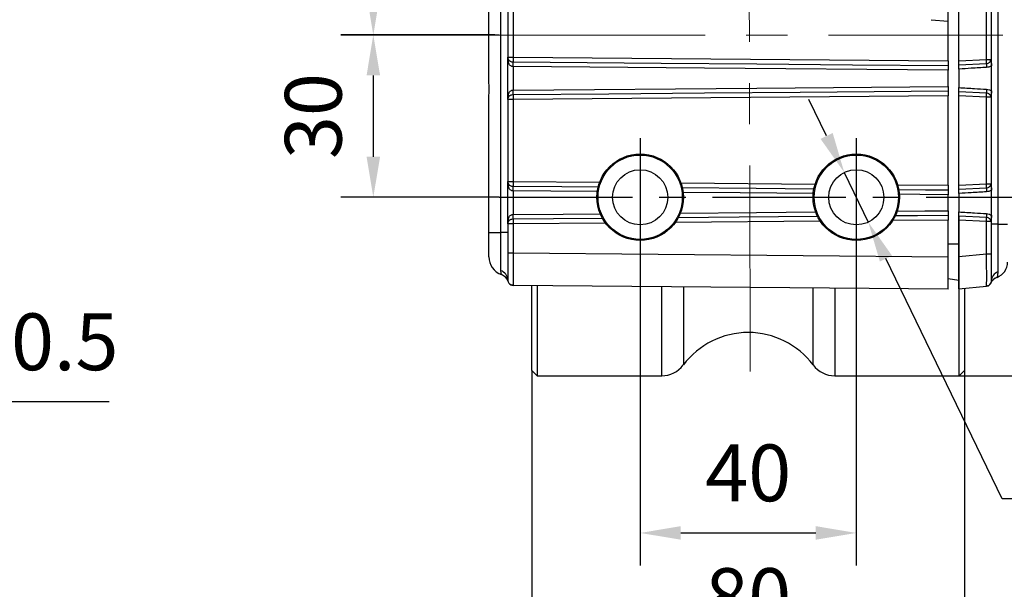
# Model space of a CAD drawing. Units: millimetres. Extents: x -19 to 1813, y -2937 to 568.
# Drawn here: x 666 to 788, y -1259 to -1188 of the extents above; entities that cross this region are included whole.
import ezdxf

# ---------------------------------------------------------------- set-up
doc = ezdxf.new("R2010")
doc.units = ezdxf.units.MM
doc.header["$LTSCALE"] = 4
doc.header["$PDSIZE"] = -1
doc.linetypes.add('CENTER', pattern=[10.16, 6.35, -1.27, 1.27, -1.27])
doc.layers.add('1', color=7, linetype='Continuous', true_color=0xffffff)
doc.layers.add('1轮廓实线层', color=7, linetype='Continuous')
doc.layers.add('3中心线层', color=1, linetype='CENTER')
doc.styles.add('TH_GBDIM', font='romans.shx', dxfattribs={"width": 0.8, "bigfont": 'gbcbig.shx'})
doc.dimstyles.new('TH_GBDIM', dxfattribs={"dimscale": 2, "dimtxt": 3.5, "dimasz": 2.5, "dimexe": 2, "dimexo": 0, "dimgap": 1.5, "dimtad": 1, "dimdec": 0, "dimlfac": 1.5, "dimzin": 0, "dimdsep": 46, "dimtxsty": 'TH_GBDIM', "dimcen": 2.5, "dimadec": 0, "dimazin": 0, "dimtfac": 0.714286, "dimtdec": 0, "dimtmove": 0, "dimatfit": 3, "dimfxl": 0, "dimtzin": 0, "dimlwd": -1, "dimlwe": -1, "dimarcsym": 0})
doc.dimstyles.new('TH_GBDIM圆', dxfattribs={"dimscale": 2, "dimtxt": 3.5, "dimasz": 2.5, "dimexe": 2, "dimexo": 0, "dimgap": 1.5, "dimtad": 1, "dimtih": 1, "dimtoh": 1, "dimdec": 1, "dimlfac": 1.5, "dimzin": 0, "dimdsep": 46, "dimtxsty": 'TH_GBDIM', "dimcen": 2.5, "dimadec": 0, "dimazin": 0, "dimtfac": 0.714286, "dimtdec": 1, "dimtmove": 0, "dimatfit": 3, "dimfxl": 0, "dimtzin": 0, "dimlwd": -1, "dimlwe": -1, "dimarcsym": 0})

# ---------------------------------------------------------------- blocks, each defined once
blk = doc.blocks.new('*D279')
at = {"color": 0, "transparency": 16777216}
for p, q in [((610.3, -1208.58), (606.6, -1205.22)), ((614, -1211.94), (619.19, -1216.65)), ((640.09, -1235.62), (622.89, -1220.01)), ((677.49, -1235.62), (640.09, -1235.62))]:
    blk.add_line(p, q, dxfattribs=at)
for points in [[(610.86, -1207.96), (609.74, -1209.2), (614, -1211.94)], [(623.45, -1219.39), (622.33, -1220.62), (619.19, -1216.65)]]:
    blk.add_solid(points, dxfattribs=at)
at = {"layer": 'Defpoints', "color": 0, "transparency": 16777216}
for p in [(614, -1211.94), (619.19, -1216.65)]:
    blk.add_point(p, dxfattribs=at)
at = {"color": 0, "transparency": 16777216, "insert": (660.29, -1229.12), "char_height": 7, "attachment_point": 5, "style": 'TH_GBDIM'}
blk.add_mtext('2-∅10.5', dxfattribs=at)
blk = doc.blocks.new('*D391')
at = {"color": 0, "transparency": 16777216}
for p, q in [((743.02, -1218.31), (743.02, -1255.78)), ((769.68, -1218.31), (769.68, -1255.78)), ((748.02, -1251.78), (764.68, -1251.78))]:
    blk.add_line(p, q, dxfattribs=at)
for points in [[(748.02, -1250.94), (748.02, -1252.61), (743.02, -1251.78)], [(764.68, -1250.94), (764.68, -1252.61), (769.68, -1251.78)]]:
    blk.add_solid(points, dxfattribs=at)
at = {"layer": 'Defpoints', "color": 0, "transparency": 16777216}
for p in [(743.02, -1218.31), (769.68, -1218.31), (769.68, -1251.78)]:
    blk.add_point(p, dxfattribs=at)
at = {"color": 0, "transparency": 16777216, "insert": (756.35, -1245.28), "char_height": 7, "attachment_point": 5, "style": 'TH_GBDIM'}
blk.add_mtext('40', dxfattribs=at)
blk = doc.blocks.new('*D392')
at = {"color": 0, "transparency": 16777216}
for p, q in [((725.09, -1190.37), (706.09, -1190.37)), ((710.09, -1195.37), (710.09, -1205.39)), ((725.62, -1210.39), (706.09, -1210.39))]:
    blk.add_line(p, q, dxfattribs=at)
for points in [[(709.26, -1195.37), (710.93, -1195.37), (710.09, -1190.37)], [(709.26, -1205.39), (710.93, -1205.39), (710.09, -1210.39)]]:
    blk.add_solid(points, dxfattribs=at)
at = {"layer": 'Defpoints', "color": 0, "transparency": 16777216}
for p in [(725.09, -1190.37), (710.09, -1210.39), (725.62, -1210.39)]:
    blk.add_point(p, dxfattribs=at)
at = {"color": 0, "transparency": 16777216, "insert": (703.59, -1200.38), "char_height": 7, "attachment_point": 5, "rotation": 90, "style": 'TH_GBDIM'}
blk.add_mtext('30', dxfattribs=at)
blk = doc.blocks.new('*D393')
at = {"color": 0, "transparency": 16777216}
for p, q in [((747.35, -1174.39), (706.09, -1174.39)), ((710.09, -1179.39), (710.09, -1185.39)), ((725.62, -1190.39), (706.09, -1190.39))]:
    blk.add_line(p, q, dxfattribs=at)
for points in [[(709.26, -1179.39), (710.93, -1179.39), (710.09, -1174.39)], [(709.26, -1185.39), (710.93, -1185.39), (710.09, -1190.39)]]:
    blk.add_solid(points, dxfattribs=at)
at = {"layer": 'Defpoints', "color": 0, "transparency": 16777216}
for p in [(747.35, -1174.39), (710.09, -1190.39), (725.62, -1190.39)]:
    blk.add_point(p, dxfattribs=at)
at = {"color": 0, "transparency": 16777216, "insert": (703.59, -1182.39), "char_height": 7, "attachment_point": 5, "rotation": 90, "style": 'TH_GBDIM'}
blk.add_mtext('24', dxfattribs=at)
blk = doc.blocks.new('*D395')
at = {"color": 0, "transparency": 16777216}
for p, q in [((781.02, -1140.4), (812.63, -1140.4)), ((808.63, -1145.4), (808.63, -1227.4)), ((782.02, -1232.4), (812.63, -1232.4))]:
    blk.add_line(p, q, dxfattribs=at)
for points in [[(807.79, -1145.4), (809.46, -1145.4), (808.63, -1140.4)], [(807.79, -1227.4), (809.46, -1227.4), (808.63, -1232.4)]]:
    blk.add_solid(points, dxfattribs=at)
at = {"layer": 'Defpoints', "color": 0, "transparency": 16777216}
for p in [(781.02, -1140.4), (782.02, -1232.4), (808.63, -1232.4)]:
    blk.add_point(p, dxfattribs=at)
at = {"color": 0, "transparency": 16777216, "insert": (802.13, -1186.4), "char_height": 7, "attachment_point": 5, "rotation": 90, "style": 'TH_GBDIM'}
blk.add_mtext('138', dxfattribs=at)
blk = doc.blocks.new('*D397')
at = {"color": 0, "transparency": 16777216}
for p, q in [((766.02, -1202.83), (763.84, -1198.33)), ((768.2, -1207.33), (771.16, -1213.45)), ((787.67, -1247.56), (773.34, -1217.95)), ((818.41, -1247.56), (787.67, -1247.56))]:
    blk.add_line(p, q, dxfattribs=at)
for points in [[(766.77, -1202.47), (765.27, -1203.19), (768.2, -1207.33)], [(774.09, -1217.59), (772.59, -1218.31), (771.16, -1213.45)]]:
    blk.add_solid(points, dxfattribs=at)
at = {"layer": 'Defpoints', "color": 0, "transparency": 16777216}
for p in [(768.2, -1207.33), (771.16, -1213.45)]:
    blk.add_point(p, dxfattribs=at)
at = {"color": 0, "transparency": 16777216, "insert": (804.54, -1241.06), "char_height": 7, "attachment_point": 5, "style": 'TH_GBDIM'}
blk.add_mtext('4-M12', dxfattribs=at)
blk = doc.blocks.new('*D398')
at = {"color": 0, "transparency": 16777216}
for p, q in [((729.65, -1231.74), (729.65, -1271.03)), ((783.05, -1231.74), (783.05, -1271.03)), ((778.05, -1267.03), (734.65, -1267.03))]:
    blk.add_line(p, q, dxfattribs=at)
for points in [[(734.65, -1266.2), (734.65, -1267.86), (729.65, -1267.03)], [(778.05, -1266.2), (778.05, -1267.86), (783.05, -1267.03)]]:
    blk.add_solid(points, dxfattribs=at)
at = {"layer": 'Defpoints', "color": 0, "transparency": 16777216}
for p in [(729.65, -1231.74), (783.05, -1231.74), (729.65, -1267.03)]:
    blk.add_point(p, dxfattribs=at)
at = {"color": 0, "transparency": 16777216, "insert": (756.35, -1260.53), "char_height": 7, "attachment_point": 5, "style": 'TH_GBDIM'}
blk.add_mtext('80', dxfattribs=at)

msp = doc.modelspace()

# ---------------------------------------------------------------- linework, layer by layer
at = {"color": 7, "linetype": 'Continuous', "lineweight": 25}
for p, q in [((786.349, -1217.384), (786.349, -1145.049)), ((724.349, -1195.085), (724.349, -1147.018)), ((725.834, -1214.724), (725.834, -1147.018)), ((787.149, -1147.824), (787.149, -1213.724)), ((781.016, -1188.682), (781.016, -1172.099)), ((726.682, -1183.01), (726.682, -1193.108)), ((727.343, -1183.01), (727.343, -1193.108)), ((782.349, -1193.552), (782.349, -1182.562)), ((785.74, -1193.41), (785.74, -1182.704)), ((778.899, -1188.497), (781.016, -1188.682)), ((781.016, -1193.577), (781.016, -1188.682)), ((726.673, -1198.344), (726.673, -1193.108)), ((726.761, -1193.761), (726.679, -1193.244)), ((726.682, -1193.108), (727.343, -1193.108)), ((726.768, -1193.435), (726.8, -1193.473)), ((726.808, -1193.493), (726.798, -1193.503)), ((727.343, -1193.108), (781.016, -1193.577)), ((781.016, -1193.577), (781.016, -1194.157)), ((782.349, -1193.552), (785.74, -1193.41)), ((782.349, -1194.065), (782.349, -1193.552)), ((782.349, -1194.065), (785.733, -1193.895)), ((781.016, -1196.715), (781.016, -1194.737)), ((782.349, -1194.578), (782.349, -1196.869)), ((786.349, -1197.278), (786.349, -1194.17)), ((726.679, -1198.208), (726.761, -1197.691)), ((781.016, -1197.295), (781.016, -1197.875)), ((782.349, -1197.895), (782.349, -1197.383)), ((785.733, -1197.552), (782.349, -1197.383)), ((726.682, -1198.344), (726.682, -1198.343)), ((727.343, -1198.344), (726.682, -1198.344)), ((726.682, -1198.344), (726.682, -1208.442)), ((781.016, -1197.875), (727.343, -1198.344)), ((727.343, -1198.344), (727.343, -1208.442)), ((781.016, -1208.91), (781.016, -1197.875)), ((785.74, -1198.037), (782.349, -1197.895)), ((782.349, -1208.885), (782.349, -1197.895)), ((785.74, -1208.743), (785.74, -1198.037)), ((724.349, -1214.724), (724.349, -1199.029)), ((726.673, -1213.677), (726.673, -1208.442)), ((726.761, -1209.094), (726.679, -1208.577)), ((726.682, -1208.442), (727.343, -1208.442)), ((726.768, -1208.768), (726.8, -1208.807)), ((726.808, -1208.827), (726.798, -1208.836)), ((781.016, -1208.91), (781.016, -1209.49)), ((782.349, -1208.885), (785.74, -1208.743)), ((782.349, -1209.398), (782.349, -1208.885)), ((782.349, -1209.398), (785.733, -1209.228)), ((782.349, -1209.912), (782.349, -1212.202)), ((786.349, -1212.611), (786.349, -1209.503)), ((781.016, -1212.048), (781.016, -1210.07)), ((726.679, -1213.541), (726.761, -1213.024)), ((781.016, -1212.628), (781.016, -1213.208)), ((781.016, -1217.718), (781.016, -1213.208)), ((785.733, -1212.886), (782.349, -1212.716)), ((782.349, -1213.228), (782.349, -1212.716)), ((782.349, -1217.68), (782.349, -1213.228)), ((785.74, -1213.371), (782.349, -1213.228)), ((782.384, -1232.404), (782.384, -1212.705)), ((785.74, -1217.384), (785.74, -1213.371)), ((724.349, -1214.724), (725.834, -1214.724)), ((726.682, -1214.724), (725.834, -1214.724)), ((725.834, -1219.448), (725.834, -1214.724)), ((726.682, -1213.677), (726.682, -1217.25)), ((727.343, -1213.677), (726.682, -1213.677)), ((726.682, -1213.677), (726.682, -1213.677)), ((727.343, -1213.677), (727.343, -1217.25)), ((787.149, -1213.724), (786.349, -1213.724)), ((787.149, -1213.724), (787.149, -1219.6)), ((787.149, -1213.724), (788.349, -1213.724)), ((782.349, -1216.158), (781.016, -1216.158)), ((726.682, -1217.25), (727.343, -1217.25)), ((727.343, -1217.25), (781.016, -1217.718)), ((781.016, -1221.718), (781.016, -1217.718)), ((782.349, -1217.68), (785.74, -1217.384)), ((782.349, -1221.665), (782.349, -1217.68)), ((785.74, -1217.384), (786.349, -1217.384)), ((725.89, -1219.918), (725.883, -1219.887)), ((782.349, -1220.665), (781.016, -1220.43)), ((781.016, -1221.718), (727.343, -1221.249)), ((729.652, -1231.736), (729.652, -1221.269)), ((730.319, -1221.275), (730.319, -1232.404)), ((745.672, -1232.404), (745.672, -1221.409)), ((748.342, -1221.433), (748.342, -1231.069)), ((764.362, -1231.069), (764.362, -1221.572)), ((767.032, -1221.596), (767.032, -1232.404)), ((782.349, -1221.665), (785.74, -1221.369)), ((783.052, -1221.607), (783.052, -1231.736)), ((729.652, -1231.736), (730.319, -1232.404)), ((782.384, -1232.404), (783.052, -1231.736)), ((730.319, -1232.404), (745.672, -1232.404)), ((767.032, -1232.404), (782.384, -1232.404))]:
    msp.add_line(p, q, dxfattribs=at)
at = {"color": 0, "linetype": 'Continuous', "lineweight": 25}
for p, q in [((727.343, -1208.442), (738.015, -1208.535)), ((748.047, -1208.622), (764.602, -1208.767)), ((774.714, -1208.855), (781.016, -1208.91)), ((738.739, -1213.577), (727.343, -1213.677)), ((765.243, -1213.346), (747.347, -1213.502)), ((781.016, -1213.208), (774.092, -1213.269))]:
    msp.add_line(p, q, dxfattribs=at)
at = {"color": 7, "linetype": 'Continuous', "lineweight": 25, "flags": 128}
for points in [[(727.341, -1193.688), (745.59, -1193.848), (757.399, -1193.951), (769.207, -1194.054), (781.016, -1194.157)], [(727.329, -1194.268), (727.329, -1195.901), (727.329, -1197.183)], [(781.016, -1194.737), (750.957, -1194.475), (727.339, -1194.268)], [(727.339, -1197.183), (757.398, -1196.921), (781.016, -1196.715)], [(781.016, -1197.295), (762.766, -1197.454), (750.958, -1197.557), (739.149, -1197.66), (727.341, -1197.763)], [(727.329, -1209.602), (727.329, -1211.234), (727.329, -1212.517)], [(726.682, -1220.583), (726.695, -1220.712), (726.729, -1220.828)]]:
    msp.add_lwpolyline(points, dxfattribs=at)
at = {"color": 0, "linetype": 'Continuous', "lineweight": 25, "flags": 128}
for points in [[(737.756, -1209.693), (732.014, -1209.643), (727.339, -1209.602)], [(727.341, -1209.022), (733.353, -1209.074), (737.882, -1209.114)], [(748.171, -1209.204), (757.335, -1209.284), (764.471, -1209.346)], [(764.417, -1209.925), (755.35, -1209.846), (748.259, -1209.784)], [(774.873, -1209.437), (778.233, -1209.466), (781.016, -1209.49)], [(781.016, -1210.07), (777.517, -1210.04), (774.96, -1210.017)], [(747.958, -1212.337), (757.35, -1212.255), (764.709, -1212.191)], [(774.719, -1212.103), (778.142, -1212.073), (781.016, -1212.048)], [(727.339, -1212.517), (733.498, -1212.463), (738.107, -1212.423)], [(738.423, -1213), (732.309, -1213.053), (727.341, -1213.097)], [(764.941, -1212.769), (755.243, -1212.853), (747.644, -1212.92)], [(781.016, -1212.628), (777.219, -1212.661), (774.437, -1212.686)]]:
    msp.add_lwpolyline(points, dxfattribs=at)
at = {"color": 7, "linetype": 'Continuous', "lineweight": 25}
for centre, radius in [((743.016, -1210.39), 5.333), ((769.682, -1210.39), 5.333), ((743.016, -1210.39), 5.2), ((769.682, -1210.39), 5.2), ((743.016, -1210.39), 3.4), ((769.682, -1210.39), 3.4)]:
    msp.add_circle(centre, radius, dxfattribs=at)
for centre, radius, start, end in [((726.513, -1193.193), 0.174, 342.96474, 5.55652), ((727.349, -1193.108), 0.667, 180, 209.30941), ((727.349, -1193.108), 0.667, 180, 185.82689), ((726.446, -1193.591), 0.358, 331.65296, 25.95879), ((682.954, -1193.458), 44.383, 358.95364, 359.70243), ((727.346, -1193.11), 0.579, 269.03624, 269.50113), ((682.963, -1193.817), 44.379, 359.41704, 0.16593), ((771.723, -1193.56), 44.382, 179.41706, 180.16592), ((782.543, -1193.606), 3.203, 354.82619, 3.50899), ((792.366, -1193.904), 6.633, 179.92381, 184.11626), ((727.349, -1193.101), 1.167, 269.03813, 269.49885), ((726.446, -1197.86), 0.358, 334.03776, 28.35317), ((727.349, -1198.355), 1.172, 90.50427, 90.964), ((683.003, -1197.994), 44.334, 0.29799, 1.04771), ((727.346, -1198.319), 0.556, 90.48453, 90.96898), ((682.949, -1197.635), 44.392, 359.8341, 0.58287), ((771.729, -1197.892), 44.388, 179.8341, 180.5829), ((792.366, -1197.544), 6.633, 175.88374, 180.07619), ((782.543, -1197.841), 3.203, 356.49101, 5.17381), ((726.513, -1198.259), 0.174, 354.44491, 17.03897), ((727.349, -1198.344), 0.667, 150.68182, 180), ((727.349, -1198.343), 0.667, 174.16752, 180), ((727.349, -1198.344), 0.667, 174.3874, 179.99857), ((726.513, -1208.526), 0.174, 342.96436, 5.55679), ((727.349, -1208.442), 0.667, 180, 209.30941), ((727.349, -1208.442), 0.667, 180, 185.82689), ((771.723, -1208.893), 44.383, 179.41706, 180.16592), ((726.446, -1208.925), 0.358, 331.65293, 25.95881), ((682.954, -1208.791), 44.383, 358.95364, 359.70243), ((727.35, -1208.402), 1.2, 269.04053, 269.48887), ((727.348, -1208.311), 0.711, 269.0834, 269.46154), ((682.962, -1209.15), 44.379, 359.41704, 0.16592), ((782.543, -1208.939), 3.203, 354.82619, 3.50899), ((792.366, -1209.237), 6.633, 179.92381, 184.11626), ((726.513, -1213.592), 0.174, 354.44494, 17.03905), ((727.349, -1213.677), 0.667, 150.68182, 180), ((726.446, -1213.194), 0.358, 334.03785, 28.35309), ((683.003, -1213.327), 44.334, 0.29799, 1.04771), ((727.348, -1213.631), 1.114, 90.4849, 90.96823), ((727.346, -1213.699), 0.602, 90.50316, 90.95035), ((682.949, -1212.968), 44.392, 359.8341, 0.58287), ((771.729, -1213.225), 44.388, 179.8341, 180.5829), ((792.366, -1212.877), 6.633, 175.88376, 180.07617), ((782.543, -1213.175), 3.203, 356.49102, 5.17379), ((727.349, -1213.677), 0.667, 174.16752, 180), ((727.349, -1213.677), 0.667, 174.38732, 179.99871), ((726.682, -1217.724), 2.333, 180, 250.16154), ((786.349, -1218.39), 2, 290.40027, 0), ((725.457, -1220.615), 1.226, 1.51026, 72.08364), ((787.557, -1220.737), 1.209, 109.74715, 178.43388), ((725.438, -1221.173), 1.333, 17.15494, 70.16154), ((785.682, -1220.704), 0.667, 275, 0), ((787.511, -1221.514), 1.333, 110.40027, 156.10566), ((727.349, -1220.583), 0.667, 221.08806, 269.5), ((756.352, -1237.076), 10.012, 36.8699, 143.1301), ((745.672, -1229.066), 3.337, 270, 323.1301), ((767.032, -1229.066), 3.338, 216.8699, 270)]:
    msp.add_arc(centre, radius, start, end, dxfattribs=at)
for points, knots in [([(726.679, -1193.244), (726.678, -1193.218), (726.675, -1193.173), (726.674, -1193.128), (726.673, -1193.108)], [0, 0, 0, 0, 0.5600014, 1, 1, 1, 1]), ([(726.673, -1193.108), (726.676, -1193.121), (726.682, -1193.143), (726.684, -1193.166), (726.686, -1193.176)], [0, 0, 0, 0, 0.559999, 1, 1, 1, 1]), ([(726.686, -1193.176), (726.694, -1193.224), (726.707, -1193.303), (726.74, -1193.382), (726.761, -1193.422), (726.768, -1193.435)], [0, 0, 0, 0, 0.49964155, 0.83205447, 1, 1, 1, 1]), ([(727.329, -1194.268), (727.298, -1194.266), (727.235, -1194.261), (727.111, -1194.224), (726.968, -1194.137), (726.835, -1193.976), (726.787, -1193.836), (726.761, -1193.761)], [0, 0, 0, 0, 0.105657, 0.2136241, 0.4433494, 0.7021753, 1, 1, 1, 1]), ([(782.349, -1194.578), (782.349, -1194.554), (782.349, -1194.47), (782.349, -1194.366), (782.349, -1194.244), (782.349, -1194.14), (782.349, -1194.083), (782.349, -1194.066), (782.349, -1194.065)], [0, 0, 0, 0, 0.1060063, 0.3651832, 0.4633915, 0.7220789, 0.9807729, 1, 1, 1, 1]), ([(785.733, -1193.895), (785.808, -1193.886), (785.951, -1193.869), (786.106, -1193.777), (786.195, -1193.678), (786.244, -1193.593), (786.275, -1193.501), (786.279, -1193.437), (786.281, -1193.405)], [0, 0, 0, 0, 0.2770019, 0.5259967, 0.646243, 0.7652012, 0.8827297, 1, 1, 1, 1]), ([(785.74, -1193.41), (785.808, -1193.409), (785.935, -1193.408), (786.093, -1193.407), (786.209, -1193.406), (786.258, -1193.406), (786.281, -1193.405)], [0, 0, 0, 0, 0.2973878, 0.5632307, 0.7974548, 1, 1, 1, 1]), ([(786.281, -1193.405), (786.306, -1193.521), (786.355, -1193.754), (786.351, -1194.031), (786.349, -1194.17)], [0, 0, 0, 0, 0.4993958, 1, 1, 1, 1]), ([(724.349, -1199.029), (724.353, -1198.712), (724.36, -1198.067), (724.375, -1197.066), (724.361, -1196.056), (724.353, -1195.411), (724.349, -1195.085)], [0, 0, 0, 0, 0.2463294, 0.5000028, 0.7467626, 1, 1, 1, 1]), ([(781.016, -1194.157), (781.016, -1194.198), (781.016, -1194.283), (781.016, -1194.485), (781.016, -1194.647), (781.016, -1194.734), (781.016, -1194.737)], [0, 0, 0, 0, 0.3064807, 0.6261993, 0.9891566, 1, 1, 1, 1]), ([(785.75, -1194.38), (785.124, -1194.418), (783.99, -1194.487), (782.856, -1194.55), (782.349, -1194.578)], [0, 0, 0, 0, 0.5527789, 1, 1, 1, 1]), ([(786.349, -1194.17), (786.245, -1194.232), (786.059, -1194.344), (785.845, -1194.369), (785.75, -1194.38)], [0, 0, 0, 0, 0.55871867, 1, 1, 1, 1]), ([(726.761, -1197.691), (726.787, -1197.616), (726.835, -1197.475), (726.968, -1197.315), (727.111, -1197.228), (727.235, -1197.191), (727.298, -1197.186), (727.329, -1197.183)], [0, 0, 0, 0, 0.2978218, 0.5566523, 0.7863772, 0.8943433, 1, 1, 1, 1]), ([(727.336, -1197.763), (727.276, -1197.767), (727.152, -1197.775), (726.986, -1197.825), (726.85, -1197.902), (726.795, -1197.979), (726.768, -1198.017)], [0, 0, 0, 0, 0.2407249, 0.5005367, 0.7503102, 1, 1, 1, 1]), ([(781.016, -1196.715), (781.016, -1196.716), (781.016, -1196.791), (781.016, -1196.942), (781.016, -1197.152), (781.016, -1197.246), (781.016, -1197.295)], [0, 0, 0, 0, 0.0037725, 0.3234791, 0.6431867, 1, 1, 1, 1]), ([(782.349, -1196.869), (782.992, -1196.905), (784.126, -1196.968), (785.26, -1197.037), (785.75, -1197.067)], [0, 0, 0, 0, 0.5673939, 1, 1, 1, 1]), ([(782.349, -1197.383), (782.349, -1197.373), (782.349, -1197.345), (782.349, -1197.276), (782.349, -1197.168), (782.349, -1197.041), (782.349, -1196.925), (782.349, -1196.869)], [0, 0, 0, 0, 0.1318866, 0.390533, 0.4977998, 0.7569119, 1, 1, 1, 1]), ([(786.281, -1198.042), (786.279, -1198.01), (786.275, -1197.946), (786.244, -1197.854), (786.195, -1197.769), (786.106, -1197.67), (785.951, -1197.578), (785.808, -1197.561), (785.733, -1197.552)], [0, 0, 0, 0, 0.1173864, 0.2349364, 0.3537573, 0.4735434, 0.7237132, 1, 1, 1, 1]), ([(785.75, -1197.067), (785.87, -1197.083), (786.085, -1197.112), (786.268, -1197.227), (786.349, -1197.278)], [0, 0, 0, 0, 0.5582924, 1, 1, 1, 1]), ([(786.349, -1197.278), (786.351, -1197.416), (786.355, -1197.693), (786.306, -1197.926), (786.281, -1198.042)], [0, 0, 0, 0, 0.5005961, 1, 1, 1, 1]), ([(726.673, -1198.344), (726.674, -1198.318), (726.676, -1198.273), (726.678, -1198.228), (726.679, -1198.208)], [0, 0, 0, 0, 0.5599935, 1, 1, 1, 1]), ([(726.685, -1198.278), (726.684, -1198.291), (726.681, -1198.312), (726.676, -1198.334), (726.673, -1198.344)], [0, 0, 0, 0, 0.5600076, 1, 1, 1, 1]), ([(726.682, -1198.343), (726.682, -1198.343), (726.681, -1198.344), (726.675, -1198.344), (726.673, -1198.344)], [0, 0, 0, 0, 0.56002198, 1, 1, 1, 1]), ([(726.768, -1198.017), (726.761, -1198.03), (726.74, -1198.069), (726.707, -1198.149), (726.694, -1198.228), (726.686, -1198.276)], [0, 0, 0, 0, 0.1679593, 0.5003585, 1, 1, 1, 1]), ([(786.281, -1198.042), (786.258, -1198.042), (786.209, -1198.041), (786.093, -1198.04), (785.935, -1198.039), (785.808, -1198.038), (785.74, -1198.037)], [0, 0, 0, 0, 0.2025452, 0.4367693, 0.7026122, 1, 1, 1, 1]), ([(726.679, -1208.577), (726.678, -1208.552), (726.675, -1208.507), (726.674, -1208.461), (726.673, -1208.442)], [0, 0, 0, 0, 0.5599983, 1, 1, 1, 1]), ([(726.673, -1208.442), (726.676, -1208.454), (726.682, -1208.477), (726.684, -1208.499), (726.686, -1208.509)], [0, 0, 0, 0, 0.5600001, 1, 1, 1, 1]), ([(726.686, -1208.509), (726.694, -1208.557), (726.707, -1208.636), (726.74, -1208.716), (726.761, -1208.755), (726.768, -1208.768)], [0, 0, 0, 0, 0.49964054, 0.83205369, 1, 1, 1, 1]), ([(727.329, -1209.602), (727.298, -1209.599), (727.235, -1209.594), (727.111, -1209.557), (726.968, -1209.47), (726.835, -1209.31), (726.787, -1209.169), (726.761, -1209.094)], [0, 0, 0, 0, 0.105657, 0.2136242, 0.4433493, 0.7021747, 1, 1, 1, 1]), ([(781.016, -1209.49), (781.016, -1209.531), (781.016, -1209.616), (781.016, -1209.818), (781.016, -1209.981), (781.016, -1210.068), (781.016, -1210.07)], [0, 0, 0, 0, 0.3064808, 0.6261985, 0.9891553, 1, 1, 1, 1]), ([(782.349, -1209.912), (782.349, -1209.887), (782.349, -1209.803), (782.349, -1209.699), (782.349, -1209.577), (782.349, -1209.473), (782.349, -1209.417), (782.349, -1209.399), (782.349, -1209.398)], [0, 0, 0, 0, 0.1060058, 0.3651831, 0.4633917, 0.7220797, 0.9807728, 1, 1, 1, 1]), ([(785.75, -1209.713), (785.124, -1209.751), (783.99, -1209.821), (782.856, -1209.883), (782.349, -1209.912)], [0, 0, 0, 0, 0.5527789, 1, 1, 1, 1]), ([(785.733, -1209.228), (785.808, -1209.219), (785.951, -1209.202), (786.106, -1209.11), (786.195, -1209.011), (786.244, -1208.927), (786.275, -1208.835), (786.279, -1208.771), (786.281, -1208.739)], [0, 0, 0, 0, 0.2770018, 0.5259968, 0.646243, 0.7652012, 0.8827305, 1, 1, 1, 1]), ([(785.74, -1208.743), (785.808, -1208.743), (785.935, -1208.742), (786.093, -1208.74), (786.209, -1208.739), (786.258, -1208.739), (786.281, -1208.739)], [0, 0, 0, 0, 0.2973878, 0.5632307, 0.7974548, 1, 1, 1, 1]), ([(786.349, -1209.503), (786.245, -1209.565), (786.059, -1209.677), (785.845, -1209.702), (785.75, -1209.713)], [0, 0, 0, 0, 0.5587186, 1, 1, 1, 1]), ([(786.281, -1208.739), (786.306, -1208.855), (786.355, -1209.087), (786.351, -1209.364), (786.349, -1209.503)], [0, 0, 0, 0, 0.499396, 1, 1, 1, 1]), ([(781.016, -1212.048), (781.016, -1212.049), (781.016, -1212.125), (781.016, -1212.275), (781.016, -1212.486), (781.016, -1212.579), (781.016, -1212.628)], [0, 0, 0, 0, 0.0037742, 0.3234811, 0.6431874, 1, 1, 1, 1]), ([(782.349, -1212.202), (782.992, -1212.238), (784.126, -1212.301), (785.26, -1212.371), (785.75, -1212.401)], [0, 0, 0, 0, 0.5673939, 1, 1, 1, 1]), ([(782.349, -1212.716), (782.349, -1212.706), (782.349, -1212.678), (782.349, -1212.609), (782.349, -1212.501), (782.349, -1212.374), (782.349, -1212.258), (782.349, -1212.202)], [0, 0, 0, 0, 0.1318869, 0.3905317, 0.4977985, 0.7569137, 1, 1, 1, 1]), ([(726.673, -1213.677), (726.674, -1213.652), (726.676, -1213.606), (726.678, -1213.561), (726.679, -1213.541)], [0, 0, 0, 0, 0.5599851, 1, 1, 1, 1]), ([(726.768, -1213.35), (726.761, -1213.364), (726.74, -1213.403), (726.707, -1213.482), (726.694, -1213.561), (726.686, -1213.609)], [0, 0, 0, 0, 0.1679591, 0.5003601, 1, 1, 1, 1]), ([(726.761, -1213.024), (726.787, -1212.949), (726.835, -1212.809), (726.968, -1212.648), (727.111, -1212.561), (727.235, -1212.525), (727.298, -1212.519), (727.329, -1212.517)], [0, 0, 0, 0, 0.2978234, 0.5566525, 0.786377, 0.894343, 1, 1, 1, 1]), ([(727.336, -1213.097), (727.276, -1213.101), (727.152, -1213.108), (726.986, -1213.159), (726.85, -1213.235), (726.795, -1213.312), (726.768, -1213.35)], [0, 0, 0, 0, 0.2407247, 0.5005369, 0.7503103, 1, 1, 1, 1]), ([(786.281, -1213.375), (786.279, -1213.343), (786.275, -1213.279), (786.244, -1213.187), (786.195, -1213.103), (786.106, -1213.004), (785.951, -1212.912), (785.808, -1212.895), (785.733, -1212.886)], [0, 0, 0, 0, 0.1173848, 0.2349369, 0.3537571, 0.4735437, 0.7237132, 1, 1, 1, 1]), ([(786.281, -1213.375), (786.258, -1213.375), (786.209, -1213.375), (786.093, -1213.374), (785.935, -1213.372), (785.808, -1213.371), (785.74, -1213.371)], [0, 0, 0, 0, 0.2025452, 0.4367693, 0.7026122, 1, 1, 1, 1]), ([(785.75, -1212.401), (785.87, -1212.417), (786.085, -1212.445), (786.268, -1212.56), (786.349, -1212.611)], [0, 0, 0, 0, 0.5582922, 1, 1, 1, 1]), ([(786.349, -1212.611), (786.351, -1212.75), (786.355, -1213.027), (786.306, -1213.259), (786.281, -1213.375)], [0, 0, 0, 0, 0.5005943, 1, 1, 1, 1]), ([(724.349, -1217.724), (724.349, -1217.701), (724.349, -1217.654), (724.349, -1217.267), (724.349, -1216.625), (724.349, -1215.741), (724.349, -1215.055), (724.349, -1214.724)], [0, 0, 0, 0, 0.17909503, 0.3671433, 0.56334911, 0.7891079, 1, 1, 1, 1]), ([(726.685, -1213.612), (726.684, -1213.624), (726.681, -1213.646), (726.676, -1213.667), (726.673, -1213.677)], [0, 0, 0, 0, 0.5600099, 1, 1, 1, 1]), ([(726.682, -1213.677), (726.682, -1213.677), (726.681, -1213.677), (726.675, -1213.677), (726.673, -1213.677)], [0, 0, 0, 0, 0.560022, 1, 1, 1, 1]), ([(726.682, -1217.25), (726.682, -1217.374), (726.682, -1217.691), (726.682, -1218.157), (726.682, -1218.608), (726.682, -1219.046), (726.682, -1219.458), (726.682, -1219.927), (726.682, -1220.29), (726.682, -1220.538), (726.682, -1220.567), (726.682, -1220.583)], [0, 0, 0, 0, 0.0712727, 0.1817283, 0.2715309, 0.3466365, 0.4651298, 0.5635313, 0.7346805, 0.8603432, 1, 1, 1, 1]), ([(727.343, -1217.25), (727.343, -1217.511), (727.342, -1218.035), (727.341, -1218.79), (727.34, -1219.486), (727.34, -1220.096), (727.34, -1220.597), (727.341, -1220.967), (727.342, -1221.205), (727.343, -1221.234), (727.343, -1221.249)], [0, 0, 0, 0, 0.1250009, 0.2500007, 0.375, 0.4999993, 0.624998, 0.7499979, 0.8749983, 1, 1, 1, 1]), ([(786.349, -1220.704), (786.349, -1220.7), (786.349, -1220.69), (786.349, -1220.592), (786.349, -1220.427), (786.349, -1220.197), (786.349, -1219.894), (786.349, -1219.407), (786.349, -1218.814), (786.349, -1218.09), (786.349, -1217.627), (786.349, -1217.384)], [0, 0, 0, 0, 0.071765, 0.1822078, 0.2718907, 0.3470643, 0.4651956, 0.5634137, 0.7341716, 0.860053, 1, 1, 1, 1]), ([(787.149, -1219.6), (787.132, -1219.788), (787.097, -1220.164), (787.063, -1220.231), (787.046, -1220.265)], [0, 0, 0, 0, 0.4991471, 1, 1, 1, 1]), ([(725.888, -1219.91), (726, -1219.961), (726.226, -1220.063), (726.479, -1220.305), (726.642, -1220.549), (726.679, -1220.669), (726.699, -1220.734)], [0, 0, 0, 0, 0.224447, 0.4516598, 0.7024885, 1, 1, 1, 1]), ([(726.729, -1220.827), (726.759, -1220.887), (726.82, -1221.008), (726.976, -1221.129), (727.158, -1221.191), (727.281, -1221.177), (727.342, -1221.17)], [0, 0, 0, 0, 0.2472637, 0.5010828, 0.7541147, 1, 1, 1, 1]), ([(786.314, -1220.92), (786.336, -1220.868), (786.375, -1220.775), (786.506, -1220.609), (786.648, -1220.48), (786.767, -1220.393), (786.901, -1220.314), (787.001, -1220.273), (787.05, -1220.253)], [0, 0, 0, 0, 0.3224288, 0.5807119, 0.6926304, 0.7974331, 0.8987993, 1, 1, 1, 1]), ([(786.946, -1220.307), (786.949, -1220.305), (786.955, -1220.302), (786.961, -1220.3), (786.964, -1220.298)], [0, 0, 0, 0, 0.559824, 1, 1, 1, 1]), ([(785.74, -1221.369), (785.744, -1221.368), (785.748, -1221.367), (785.752, -1221.291), (785.752, -1221.291)], [0, 0, 0, 0, 0.9993031, 1, 1, 1, 1]), ([(785.75, -1221.289), (785.807, -1221.291), (785.921, -1221.296), (786.085, -1221.228), (786.224, -1221.109), (786.28, -1220.995), (786.307, -1220.938)], [0, 0, 0, 0, 0.2468662, 0.4994996, 0.7525888, 1, 1, 1, 1])]:
    msp.add_open_spline(points, degree=3, knots=knots, dxfattribs=at)
at = {"color": 8, "linetype": 'Continuous', "lineweight": 25}
for points, knots in [([(726.8, -1193.473), (726.818, -1193.498), (726.864, -1193.56), (726.986, -1193.626), (727.152, -1193.677), (727.276, -1193.685), (727.336, -1193.688)], [0, 0, 0, 0, 0.1764767, 0.4506249, 0.7357724, 1, 1, 1, 1]), ([(785.752, -1221.291), (785.755, -1221.225), (785.762, -1221.094), (785.769, -1220.715), (785.771, -1220.219), (785.769, -1219.611), (785.762, -1218.919), (785.752, -1218.167), (785.744, -1217.645), (785.74, -1217.384)], [0, 0, 0, 0, 0.142819, 0.2856432, 0.4284203, 0.5711971, 0.7140212, 0.8569397, 1, 1, 1, 1]), ([(725.883, -1219.887), (725.876, -1219.868), (725.86, -1219.824), (725.843, -1219.585), (725.834, -1219.448)], [0, 0, 0, 0, 0.42557247, 1, 1, 1, 1])]:
    msp.add_open_spline(points, degree=3, knots=knots, dxfattribs=at)
at = {"color": 0, "linetype": 'Continuous', "lineweight": 25}
msp.add_open_spline([(726.8, -1208.807), (726.818, -1208.831), (726.864, -1208.894), (726.986, -1208.959), (727.152, -1209.01), (727.276, -1209.018), (727.336, -1209.022)], degree=3, knots=[0, 0, 0, 0, 0.1764772, 0.4506249, 0.7357724, 1, 1, 1, 1], dxfattribs=at)
at = {"layer": '1', "color": 1, "linetype": 'CENTER', "ltscale": 0.648}
msp.add_line((725.616, -1210.39), (790.416, -1210.39), dxfattribs=at)
at = {"layer": '1轮廓实线层', "color": 1, "linetype": 'CENTER', "ltscale": 0.648}
for p, q in [((743.016, -1203.121), (743.016, -1218.313)), ((769.682, -1203.121), (769.682, -1218.313))]:
    msp.add_line(p, q, dxfattribs=at)
at = {"layer": '3中心线层', "linetype": 'CENTER', "lineweight": 5}
for p, q in [((756.589, -1231.861), (756.349, -1132.172)), ((725.616, -1190.39), (787.755, -1190.39))]:
    msp.add_line(p, q, dxfattribs=at)

# ---------------------------------------------------------------- dimensions: what is measured, and where the dimension line sits
for base, p1, p2, picture, middle in [((808.628, -1232.404), (781.016, -1140.396), (782.016, -1232.404), '*D395', (802.128, -1186.4)), ((710.092, -1190.39), (747.349, -1174.39), (725.616, -1190.39), '*D393', (703.592, -1182.39)), ((710.092, -1210.39), (725.086, -1190.369), (725.616, -1210.39), '*D392', (703.592, -1200.38))]:
    dim = msp.add_linear_dim(base=base, p1=p1, p2=p2, angle=90, dimstyle='TH_GBDIM', override={"dimdec": 0, "dimtdec": 0})
    dim.commit()
    dim.dimension.update_dxf_attribs({"geometry": picture, "text_midpoint": middle})
for p1, p2, text, picture, middle in [((768.201, -1207.33), (771.164, -1213.451), '4-M12', '*D397', (804.541, -1247.558)), ((614.002, -1211.941), (619.185, -1216.646), '2-<>', '*D279', (660.291, -1235.618))]:
    dim = msp.add_diameter_dim_2p(p1=p1, p2=p2, text=text, dimstyle='TH_GBDIM圆')
    dim.commit()
    dim.dimension.update_dxf_attribs({"geometry": picture, "text_midpoint": middle, "dimtype": 163})
dim = msp.add_linear_dim(base=(769.682, -1251.776), p1=(743.016, -1218.313), p2=(769.682, -1218.313), dimstyle='TH_GBDIM')
dim.commit()
dim.dimension.update_dxf_attribs({"geometry": '*D391', "text_midpoint": (756.349, -1251.776), "dimtype": 160})
dim = msp.add_linear_dim(base=(729.652, -1267.031), p1=(783.052, -1231.736), p2=(729.652, -1231.736), dimstyle='TH_GBDIM')
dim.commit()
dim.dimension.update_dxf_attribs({"geometry": '*D398', "text_midpoint": (756.352, -1260.531)})

doc.saveas('drawing.dxf')
